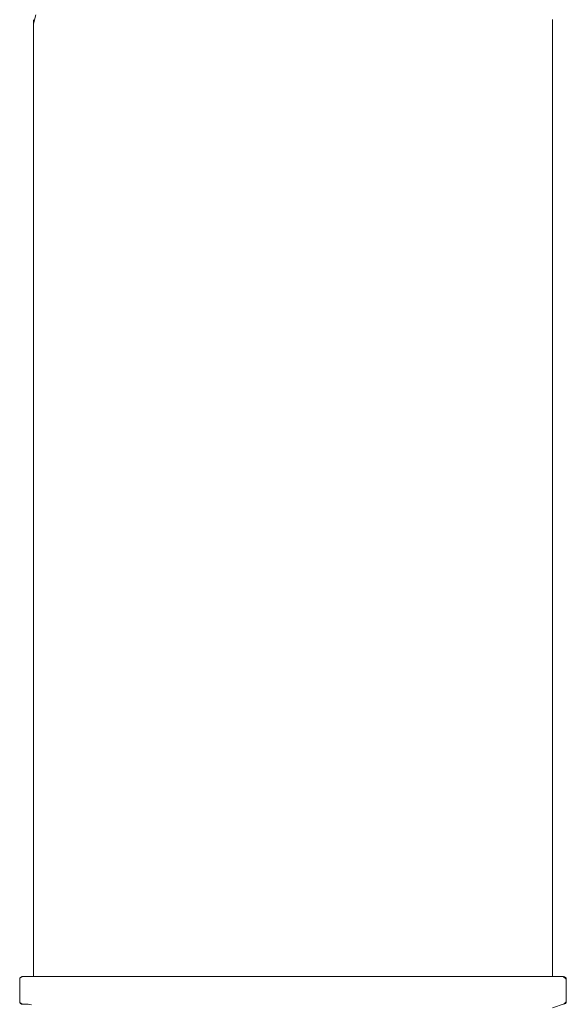
# Model space of a CAD drawing. Units: centimetres. Extents: x 2.3 to 15.3, y 7 to 20.7.
# Drawn here: x 5.8 to 6.4, y 12.8 to 13.8 of the extents above; entities that cross this region are included whole.
import ezdxf

# ---------------------------------------------------------------- set-up
doc = ezdxf.new("R2010")
doc.units = ezdxf.units.CM
doc.header["$MEASUREMENT"] = 0
doc.layers.add('Layer 1', color=7, linetype='Continuous')

# ---------------------------------------------------------------- blocks, each defined once
blk = doc.blocks.new('block 1128')
at = {"layer": 'Layer 1', "color": 7, "lineweight": 9, "true_color": 0xffffff}
blk.add_lwpolyline([(5.83623, 12.78282), (5.83282, 12.78348), (5.82689, 12.78351), (5.82462, 12.78535), (5.82447, 12.79753), (5.82462, 12.80952), (5.82689, 12.81117), (5.82873, 12.8112), (5.83228, 12.8112), (5.83819, 12.8112), (5.8382, 12.81862), (5.8382, 12.85339), (5.8382, 12.95828), (5.8382, 13.00121), (5.8382, 13.01968), (5.8382, 13.03288), (5.8382, 13.07405), (5.8382, 13.13747), (5.8382, 13.21725), (5.8382, 13.58218), (5.8382, 13.65542), (5.8382, 13.70968), (5.8382, 13.73907), (5.8382, 13.74279), (5.8382, 13.76506), (5.84057, 13.77401)], dxfattribs=at)
blk = doc.blocks.new('block 1129')
at = {"layer": 'Layer 1', "color": 7, "lineweight": 9, "true_color": 0xffffff}
blk.add_lwpolyline([(6.35742, 13.76922), (6.35742, 13.76383), (6.35742, 13.74832), (6.35742, 13.69082), (6.35742, 13.60453), (6.35742, 13.49725), (6.35742, 13.25095), (6.35742, 13.12754), (6.35742, 13.01437), (6.35742, 12.91923), (6.35742, 12.84994), (6.35742, 12.81429), (6.35742, 12.8112), (6.35756, 12.8112), (6.36113, 12.8112), (6.36803, 12.8112), (6.37115, 12.80873), (6.37115, 12.79019), (6.37115, 12.78594), (6.36918, 12.78386), (6.35749, 12.77988)], dxfattribs=at)
blk = doc.blocks.new('block 1196')
at = {"layer": 'Layer 1', "color": 7, "lineweight": 9, "true_color": 0xffffff}
blk.add_lwpolyline([(5.8245, 12.80881), (5.8245, 12.78628)], dxfattribs=at)
blk = doc.blocks.new('block 1197')
at = {"layer": 'Layer 1', "color": 7, "lineweight": 9, "true_color": 0xffffff}
blk.add_lwpolyline([(6.37111, 12.78626), (6.37111, 12.8088)], dxfattribs=at)
blk = doc.blocks.new('block 1199')
at = {"layer": 'Layer 1', "color": 7, "lineweight": 9, "true_color": 0xffffff}
blk.add_open_spline([(5.82733, 12.81121), (5.82572, 12.81121), (5.82452, 12.81001), (5.82452, 12.80881)], degree=3, dxfattribs=at)
blk = doc.blocks.new('block 1200')
at = {"layer": 'Layer 1', "color": 7, "lineweight": 9, "true_color": 0xffffff}
blk.add_open_spline([(6.37111, 12.80881), (6.37111, 12.81001), (6.36991, 12.81121), (6.36831, 12.81121)], degree=3, dxfattribs=at)
blk = doc.blocks.new('block 1203')
at = {"layer": 'Layer 1', "color": 7, "lineweight": 9, "true_color": 0xffffff}
blk.add_open_spline([(5.8245, 12.78626), (5.8245, 12.78468), (5.8257, 12.78348), (5.82731, 12.78348)], degree=3, dxfattribs=at)
blk = doc.blocks.new('block 1206')
at = {"layer": 'Layer 1', "color": 7, "lineweight": 9, "true_color": 0xffffff}
blk.add_open_spline([(6.36829, 12.78344), (6.3687, 12.78385), (6.36909, 12.78385), (6.36949, 12.78385), (6.36949, 12.78385), (6.3699, 12.78385), (6.37029, 12.78425), (6.37069, 12.78466), (6.37069, 12.78466), (6.37069, 12.78505), (6.3711, 12.78505), (6.3711, 12.78545), (6.3711, 12.78545), (6.3711, 12.78545), (6.3711, 12.78625), (6.3711, 12.78625)], degree=3, knots=[0, 0, 0, 0, 1, 1, 1, 2, 2, 2, 3, 3, 3, 4, 4, 4, 5, 5, 5, 5], dxfattribs=at)
blk = doc.blocks.new('block 1212')
at = {"layer": 'Layer 1', "color": 7, "lineweight": 9, "true_color": 0xffffff}
blk.add_lwpolyline([(5.83819, 13.01971), (5.83819, 12.81121)], dxfattribs=at)
blk = doc.blocks.new('block 1213')
at = {"layer": 'Layer 1', "color": 7, "lineweight": 9, "true_color": 0xffffff}
blk.add_lwpolyline([(5.83819, 13.7426), (5.83819, 13.0197)], dxfattribs=at)
blk = doc.blocks.new('block 1214')
at = {"layer": 'Layer 1', "color": 7, "lineweight": 9, "true_color": 0xffffff}
blk.add_lwpolyline([(5.83819, 13.76918), (5.83819, 13.7426)], dxfattribs=at)
blk = doc.blocks.new('block 1215')
at = {"layer": 'Layer 1', "color": 7, "lineweight": 9, "true_color": 0xffffff}
blk.add_lwpolyline([(6.3574, 12.81121), (6.3574, 13.76917)], dxfattribs=at)
blk = doc.blocks.new('block 1390')
at = {"layer": 'Layer 1', "color": 7, "lineweight": 9, "true_color": 0xffffff}
blk.add_open_spline([(5.82733, 12.81121), (5.82733, 12.81121), (5.82852, 12.81121), (5.82852, 12.81121), (5.82852, 12.81121), (5.82852, 12.81121), (5.82932, 12.81121), (5.83092, 12.81121), (5.83092, 12.81121), (5.83092, 12.81121), (5.83092, 12.81121), (5.83212, 12.81121), (5.83212, 12.81121), (5.83212, 12.81121), (5.83212, 12.81121), (5.83538, 12.81121), (5.83739, 12.81121), (5.83739, 12.81121), (5.83739, 12.81121), (5.83739, 12.81121), (5.83819, 12.81121), (5.83819, 12.81121), (5.83819, 12.81121), (5.83819, 12.81121), (5.83979, 12.81121), (5.84219, 12.81121), (5.84219, 12.81121), (5.84219, 12.81121), (5.84219, 12.81121), (5.84459, 12.81121), (5.84459, 12.81121), (5.84459, 12.81121), (5.84459, 12.81121), (5.84746, 12.81121), (5.84866, 12.81121), (5.84866, 12.81121), (5.84866, 12.81121), (5.84866, 12.81121), (5.85506, 12.81121), (5.85506, 12.81121), (5.85506, 12.81121), (5.85506, 12.81121), (5.86031, 12.81121), (5.86959, 12.81121), (5.86959, 12.81121), (5.86959, 12.81121), (5.86959, 12.81121), (5.8752, 12.81121), (5.8752, 12.81121), (5.8752, 12.81121), (5.8752, 12.81121), (5.87725, 12.81121), (5.88246, 12.81121), (5.88246, 12.81121), (5.88246, 12.81121), (5.88246, 12.81121), (5.88771, 12.81121), (5.88771, 12.81121), (5.88771, 12.81121), (5.88771, 12.81121), (5.89332, 12.81121), (5.89938, 12.81121), (5.89938, 12.81121), (5.89938, 12.81121), (5.89938, 12.81121), (5.90538, 12.81121), (5.90538, 12.81121), (5.90538, 12.81121), (5.90538, 12.81121), (5.90784, 12.81121), (5.9187, 12.81121), (5.9187, 12.81121), (5.9187, 12.81121), (5.9187, 12.81121), (5.92751, 12.81121), (5.92751, 12.81121), (5.92751, 12.81121), (5.92751, 12.81121), (5.94205, 12.81121), (5.95045, 12.81121), (5.95045, 12.81121), (5.95045, 12.81121), (5.95045, 12.81121), (5.95771, 12.81121), (5.95771, 12.81121), (5.95771, 12.81121), (5.95771, 12.81121), (5.96978, 12.81121), (5.97984, 12.81121), (5.97984, 12.81121), (5.97984, 12.81121), (5.97984, 12.81121), (5.99157, 12.81121), (5.99157, 12.81121), (5.99157, 12.81121), (5.99157, 12.81121), (6.00563, 12.81121), (6.0197, 12.81121), (6.0197, 12.81121), (6.0197, 12.81121), (6.0197, 12.81121), (6.03542, 12.81121), (6.03542, 12.81121), (6.03542, 12.81121), (6.03542, 12.81121), (6.0487, 12.81121), (6.05757, 12.81121), (6.05757, 12.81121), (6.05757, 12.81121), (6.05757, 12.81121), (6.06677, 12.81121), (6.06677, 12.81121), (6.06677, 12.81121), (6.06677, 12.81121), (6.07609, 12.81121), (6.0853, 12.81121), (6.0853, 12.81121), (6.0853, 12.81121), (6.0853, 12.81121), (6.09456, 12.81121), (6.09456, 12.81121), (6.09456, 12.81121), (6.09456, 12.81121), (6.1163, 12.81121), (6.13723, 12.81121), (6.13723, 12.81121), (6.13723, 12.81121), (6.13723, 12.81121), (6.15775, 12.81121), (6.15775, 12.81121), (6.15775, 12.81121), (6.15775, 12.81121), (6.17628, 12.81121), (6.19802, 12.81121), (6.19802, 12.81121), (6.19802, 12.81121), (6.19802, 12.81121), (6.21695, 12.81121), (6.21695, 12.81121), (6.21695, 12.81121), (6.21695, 12.81121), (6.23548, 12.81121), (6.25315, 12.81121), (6.25315, 12.81121), (6.25315, 12.81121), (6.25315, 12.81121), (6.26847, 12.81121), (6.26847, 12.81121), (6.26847, 12.81121), (6.26847, 12.81121), (6.28614, 12.81121), (6.30387, 12.81121), (6.30387, 12.81121), (6.30387, 12.81121), (6.30387, 12.81121), (6.32, 12.81121), (6.32, 12.81121), (6.32, 12.81121), (6.32, 12.81121), (6.33406, 12.81121), (6.34573, 12.81121), (6.34573, 12.81121), (6.34573, 12.81121), (6.34573, 12.81121), (6.3522, 12.81121), (6.3522, 12.81121), (6.3522, 12.81121), (6.3522, 12.81121), (6.3574, 12.81121), (6.35779, 12.81121), (6.35779, 12.81121), (6.35779, 12.81121), (6.35779, 12.81121), (6.36145, 12.81121), (6.36145, 12.81121), (6.36145, 12.81121), (6.36145, 12.81121), (6.36507, 12.81121), (6.36747, 12.81121), (6.36747, 12.81121), (6.36747, 12.81121), (6.36747, 12.81121), (6.36826, 12.81121), (6.36826, 12.81121)], degree=3, knots=[0, 0, 0, 0, 1, 1, 1, 2, 2, 2, 3, 3, 3, 4, 4, 4, 5, 5, 5, 6, 6, 6, 7, 7, 7, 8, 8, 8, 9, 9, 9, 10, 10, 10, 11, 11, 11, 12, 12, 12, 13, 13, 13, 14, 14, 14, 15, 15, 15, 16, 16, 16, 17, 17, 17, 18, 18, 18, 19, 19, 19, 20, 20, 20, 21, 21, 21, 22, 22, 22, 23, 23, 23, 24, 24, 24, 25, 25, 25, 26, 26, 26, 27, 27, 27, 28, 28, 28, 29, 29, 29, 30, 30, 30, 31, 31, 31, 32, 32, 32, 33, 33, 33, 34, 34, 34, 35, 35, 35, 36, 36, 36, 37, 37, 37, 38, 38, 38, 39, 39, 39, 40, 40, 40, 41, 41, 41, 42, 42, 42, 43, 43, 43, 44, 44, 44, 45, 45, 45, 46, 46, 46, 47, 47, 47, 48, 48, 48, 49, 49, 49, 50, 50, 50, 51, 51, 51, 52, 52, 52, 53, 53, 53, 54, 54, 54, 55, 55, 55, 56, 56, 56, 57, 57, 57, 58, 58, 58, 59, 59, 59, 60, 60, 60, 61, 61, 61, 61], dxfattribs=at)

msp = doc.modelspace()

# ---------------------------------------------------------------- block references
at = {"layer": 'Layer 1'}
for name in ['block 1128', 'block 1129', 'block 1214', 'block 1215', 'block 1213', 'block 1212', 'block 1196', 'block 1199', 'block 1390', 'block 1200', 'block 1197', 'block 1203', 'block 1206']:
    msp.add_blockref(name, (0, 0), dxfattribs=at)

doc.saveas('drawing.dxf')
